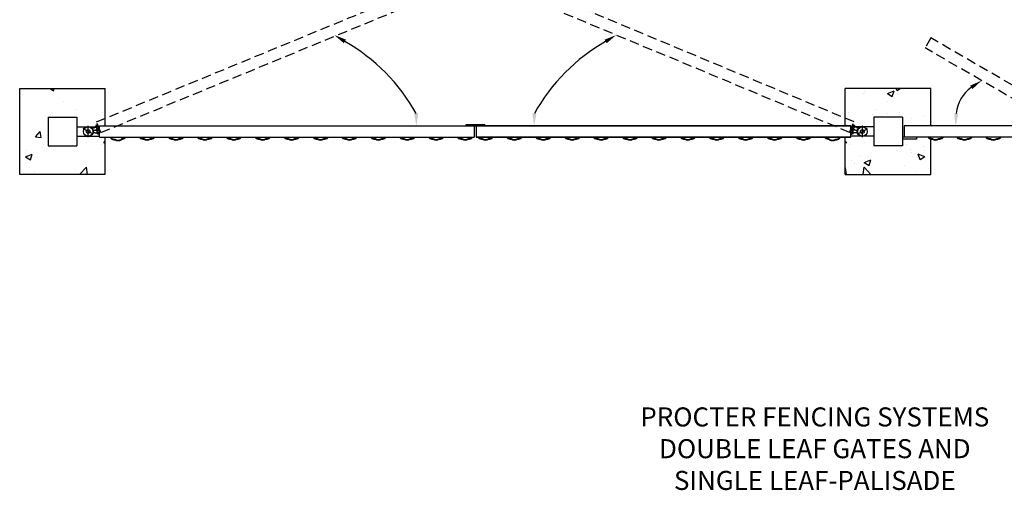
# Model space of a CAD drawing. Extents: x -18006 to -9002, y 25585 to 31598.
# Drawn here: x -17248 to -12072, y 25585 to 28056 of the extents above; entities that cross this region are included whole.
import ezdxf

# ---------------------------------------------------------------- set-up
doc = ezdxf.new("R2010")
doc.units = 0
doc.header["$MEASUREMENT"] = 0
doc.linetypes.add('CENTER2', pattern=[1.125, 0.75, -0.125, 0.125, -0.125])
doc.linetypes.add('HIDDEN', pattern=[0.375, 0.25, -0.125])
for name, color, linetype in [('APPLICATION', 3, 'CONTINUOUS'), ('CENTRE', 4, 'CONTINUOUS'), ('DIMS', 7, 'CONTINUOUS'), ('Gate', 2, 'CONTINUOUS'), ('TEXT', 7, 'CONTINUOUS')]:
    doc.layers.add(name, color=color, linetype=linetype)
doc.styles.add('fastrack', font='simplex.shx')

msp = doc.modelspace()

# ---------------------------------------------------------------- hatches: boundary and pattern name
at = {"layer": 'APPLICATION', "linetype": 'Continuous', "ltscale": 10}
h = msp.add_hatch(dxfattribs=at)
h.set_pattern_fill('AR-CONC', color=256, scale=50, style=0)
h.set_pattern_definition([(50, (27533.48, -8292.56), (358.6301, -31.376), [37.5, -412.5]), (355, (27533.48, -8292.56), (-69.3757, 376.096), [30, -330]), (100.4514, (27563.37, -8295.17), (289.2547, 344.7198), [31.87, -350.571]), (46.1842, (27533.5, -8192.56), (533.6205, -82.7595), [56.25, -618.75]), (96.6356, (27577.95, -8199.45), (467.3314, 487.059), [47.805, -525.8565]), (351.1842, (27533.5, -8192.56), (467.331, 487.0593), [45, -495]), (21, (27583.48, -8217.56), (298.4535, -201.3094), [37.5, -412.5]), (326, (27583.48, -8217.56), (121.6577, 362.575), [30, -330]), (71.4514, (27608.35, -8234.33), (420.1113, 161.2652), [31.87, -350.571]), (37.5, (27533.48, -8292.56), (6.07993, 166.44693), [0, -326, 0, -335, 0, -331.25]), (7.5, (27533.48, -8292.56), (131.53477, 197.20586), [0, -191, 0, -318.5, 0, -126.25]), (327.5, (27421.98, -8292.56), (266.91122, -11.27744), [0, -125, 0, -390, 0, -517.5]), (317.5, (27371.98, -8292.56), (291.5931, 50.0525), [0, -162.5, 0, -259, 0, -367.5])])
h.paths.add_polyline_path([(-16798.1, 27684.7), (-16798.1, 27693.9), (-17248.1, 27693.9), (-17248.1, 27468.9), (-17098.1, 27468.9), (-17098.1, 27543.9), (-16948.1, 27543.9), (-16948.1, 27493.9), (-16889.9, 27493.9, 0.220264), (-16876.1, 27503.5), (-16870.1, 27513.9), (-16871, 27514.4), (-16867, 27521.4, 0.350781), (-16868.2, 27524.3), (-16872.1, 27526.6), (-16871.1, 27528.3), (-16884, 27535.8)])
h.paths.add_polyline_path([(-16874.3, 27518.7), (-16873.8, 27519.6, 0.111111)], flags=16)
h.paths.add_polyline_path([(-16798.1, 27438.9), (-16828.1, 27438.9), (-16828.1, 27443.9), (-16948.1, 27443.9), (-16948.1, 27393.9), (-17098.1, 27393.9), (-17098.1, 27468.9), (-17248.1, 27468.9), (-17248.1, 27243.9), (-16798.1, 27243.9)])
h.paths.add_polyline_path([(-16798.1, 27564.7), (-16832.1, 27505.8), (-16845.1, 27513.3), (-16846.1, 27511.6), (-16850, 27513.8, -0.350781), (-16848.8, 27510.9), (-16851.8, 27505.7, -0.350781), (-16855, 27505.2), (-16858, 27506.9), (-16864, 27496.5, 0.037199), (-16865.3, 27493.9), (-16828.1, 27493.9), (-16828.1, 27498.9), (-16798.1, 27498.9)], flags=17)
h.paths.add_polyline_path([(-16798.1, 27564.7), (-16798.1, 27684.7), (-16884, 27535.8), (-16832.1, 27505.8)], flags=17)
h.paths.add_polyline_path([(-16858, 27506.9), (-16870.1, 27513.9), (-16876.1, 27503.5, -0.196134), (-16888.1, 27494.3), (-16888.1, 27493.9), (-16865.3, 27493.9, -0.037199), (-16864, 27496.5)], flags=17)
h = msp.add_hatch(dxfattribs=at)
h.set_pattern_fill('AR-CONC', color=256, scale=50, style=0)
h.set_pattern_definition([(50, (27533.48, 7989.82), (358.63, -31.376), [37.5, -412.5]), (355, (27533.48, 7989.8), (-69.3757, 376.096), [30, -330]), (100.4514, (27563.37, 7987.2), (289.2547, 344.7198), [31.87, -350.571]), (46.1842, (27533.5, 8089.8), (533.6205, -82.7595), [56.25, -618.75]), (96.6356, (27577.95, 8082.9), (467.3314, 487.059), [47.805, -525.8565]), (351.1842, (27533.5, 8089.8), (467.331, 487.059), [45, -495]), (21, (27583.48, 8064.82), (298.4535, -201.3094), [37.5, -412.5]), (326, (27583.48, 8064.8), (121.6577, 362.575), [30, -330]), (71.4514, (27608.35, 8048.04), (420.1113, 161.2652), [31.87, -350.571]), (37.5, (27533.48, 7989.82), (6.07993, 166.44693), [0, -326, 0, -335, 0, -331.25]), (7.5, (27533.48, 7989.82), (131.5348, 197.20586), [0, -191, 0, -318.5, 0, -126.25]), (327.5, (27421.98, 7989.82), (266.9112, -11.27744), [0, -125, 0, -390, 0, -517.5]), (317.5, (27371.98, 7989.82), (291.5931, 50.0525), [0, -162.5, 0, -259, 0, -367.5])])
h.paths.add_polyline_path([(-11748.9, 27668.9), (-11672.1, 27535.8), (-11685.1, 27528.3), (-11684.1, 27526.6), (-11685.8, 27525.6), (-11690.1, 27523.1), (-11686.1, 27516.2, 0.350781), (-11683, 27515.7), (-11686, 27513.9), (-11680, 27503.5, 0.220264), (-11666.3, 27493.9), (-11608.1, 27493.9), (-11608.1, 27518.9), (-11508.1, 27518.9), (-11508.1, 27418.9), (-11608.1, 27418.9), (-11608.1, 27443.9), (-11728.1, 27443.9), (-11728.1, 27438.9), (-11758.1, 27438.9), (-11758.1, 27268.9), (-11358.1, 27268.9), (-11358.1, 27668.9)])
h.paths.add_polyline_path([(-12908.1, 27693.9), (-12908.1, 27684.7), (-12822.1, 27535.8), (-12835.1, 27528.3), (-12834.1, 27526.6), (-12840.1, 27523.1), (-12836.1, 27516.2, 0.350781), (-12833, 27515.7), (-12836, 27513.9), (-12830, 27503.5, 0.220264), (-12816.3, 27493.9), (-12758.1, 27493.9), (-12758.1, 27543.9), (-12608.1, 27543.9), (-12608.1, 27438.9), (-12598.1, 27438.9), (-12598.1, 27498.9), (-12458.1, 27498.9), (-12458.1, 27693.9)])
h.paths.add_polyline_path([(-12758.1, 27393.9), (-12758.1, 27443.9), (-12878.1, 27443.9), (-12878.1, 27438.9), (-12908.1, 27438.9), (-12908.1, 27243.9), (-12458.1, 27243.9), (-12458.1, 27438.9), (-12534.2, 27438.9), (-12534.2, 27428.9), (-12608.1, 27428.9), (-12608.1, 27393.9)])

# ---------------------------------------------------------------- linework, layer by layer
for p, q in [((-17248.1, 27243.9), (-17248.1, 27693.9)), ((-17248.1, 27693.9), (-16798.1, 27693.9)), ((-16798.1, 27498.9), (-16798.1, 27693.9)), ((-12908.1, 27498.9), (-12908.1, 27693.9)), ((-12458.1, 27693.9), (-12908.1, 27693.9)), ((-12635.8, 27682.1), (-12639.7, 27693.9)), ((-12618.3, 27693.9), (-12635.7, 27682.1)), ((-12458.1, 27498.9), (-12458.1, 27693.9)), ((-12685.9, 27626.7), (-12685.9, 27626.7)), ((-12892.5, 27568.4), (-12892.5, 27568.4)), ((-12748.7, 27584.3), (-12748.7, 27584.3)), ((-12623.5, 27567.9), (-12623.5, 27567.9)), ((-12901.3, 27503.7), (-12901.3, 27503.7)), ((-16798.1, 27243.9), (-16798.1, 27438.9)), ((-12908.1, 27243.9), (-12908.1, 27438.9)), ((-12458.1, 27243.9), (-12458.1, 27438.9)), ((-12899.9, 27408.9), (-12908.1, 27418.7)), ((-12899.9, 27408.9), (-12908.1, 27408.2)), ((-12886.4, 27401.9), (-12886.4, 27401.9)), ((-12806.5, 27412.1), (-12806.5, 27412.1)), ((-12617.1, 27387.1), (-12617.1, 27387.1)), ((-12585.3, 27401.6), (-12585.3, 27401.6)), ((-12633.8, 27369.9), (-12633.8, 27369.9)), ((-12514.1, 27319.6), (-12524.2, 27349.8)), ((-12489.2, 27336.3), (-12524.2, 27349.7)), ((-12489.2, 27336.3), (-12514.1, 27319.5)), ((-12492, 27370.7), (-12492, 27370.7)), ((-12813.4, 27243.9), (-12809, 27281.3)), ((-12773.1, 27243.9), (-12809, 27281.3)), ((-16798.1, 27243.9), (-17248.1, 27243.9)), ((-12908.1, 27243.9), (-12458.1, 27243.9)), ((-12803.9, 27248.2), (-12803.9, 27248.2)), ((-12537, 27259.5), (-12537, 27259.5))]:
    msp.add_line(p, q, dxfattribs=at)
at = {"layer": 'CENTRE', "linetype": 'CENTER2', "ltscale": 10}
for p, q in [((-16888.1, 27438.9), (-16888.1, 27498.9)), ((-12818.1, 27438.9), (-12818.1, 27498.9)), ((-16862.1, 27453.9), (-16914, 27483.9)), ((-12844, 27453.9), (-12792.1, 27483.9))]:
    msp.add_line(p, q, dxfattribs=at)
at = {"layer": 'DIMS', "color": 7, "linetype": 'Continuous', "ltscale": 10}
for centre, radius, start, end in [((-16031.7, 27077.7), 994.9, 29.2479, 60.271), ((-13674.4, 27077.7), 994.9, 119.729, 150.7521), ((-12134, 27545), 191.6, 125.6221, 174.3779)]:
    msp.add_arc(centre, radius, start, end, dxfattribs=at)
at = {"layer": 'DIMS', "linetype": 'Continuous', "ltscale": 10}
for points in [[(-15543.9, 27932.4), (-15532.8, 27951), (-15594, 27975.3)], [(-14162.2, 27932.4), (-14173.4, 27951), (-14112.1, 27975.3)], [(-12251.5, 27709.8), (-12239.7, 27691.7), (-12191.1, 27736.2)], [(-15152.8, 27564.1), (-15174.5, 27563.6), (-15162.4, 27498.9)], [(-14553.3, 27564.1), (-14531.7, 27563.6), (-14543.7, 27498.9)], [(-12313.8, 27563.2), (-12335.5, 27564.3), (-12328.1, 27498.9)]]:
    msp.add_solid(points, dxfattribs=at)
at = {"layer": 'Gate', "linetype": 'HIDDEN', "ltscale": 200}
for p, q in [((-16844, 27519.4), (-15022.1, 28268.8)), ((-12861.9, 27519.6), (-14680.5, 28277)), ((-16821.2, 27463.9), (-14999.3, 28213.3)), ((-12885, 27464.2), (-14703.6, 28221.6)), ((-12458.5, 27959.8), (-12488.5, 27907.9)), ((-11705, 27524.8), (-12458.5, 27959.8)), ((-11735, 27472.9), (-12488.5, 27907.9)), ((-16857.4, 27489), (-16846.3, 27493.6)), ((-16839.7, 27477.4), (-16847.7, 27496.8)), ((-16846.8, 27499.9), (-16841.2, 27502.2)), ((-16844.9, 27495.3), (-16839.3, 27497.6)), ((-16821.2, 27463.9), (-16844, 27519.4)), ((-16840.1, 27504.8), (-16838.3, 27505.6)), ((-16828.7, 27477.1), (-16840.1, 27504.8)), ((-16839.4, 27502.9), (-16840.1, 27504.8)), ((-12885, 27464.2), (-12861.9, 27519.6)), ((-12877.4, 27477.3), (-12865.8, 27505)), ((-12865.8, 27505), (-12867.7, 27505.8)), ((-12861.1, 27495.5), (-12866.7, 27497.8)), ((-12866.6, 27503.2), (-12865.8, 27505)), ((-12866.4, 27477.6), (-12858.3, 27497)), ((-12859.2, 27500.1), (-12864.8, 27502.4)), ((-12848.6, 27489.2), (-12859.7, 27493.8)), ((-16852.1, 27476.1), (-16841, 27480.6)), ((-16838.8, 27480.5), (-16833.2, 27482.8)), ((-16836.9, 27475.9), (-16831.3, 27478.1)), ((-16828.7, 27477.1), (-16826.9, 27477.8)), ((-12877.4, 27477.3), (-12879.2, 27478.1)), ((-12869.2, 27476.1), (-12874.8, 27478.4)), ((-12867.3, 27480.7), (-12872.8, 27483)), ((-12854, 27476.2), (-12865.1, 27480.9))]:
    msp.add_line(p, q, dxfattribs=at)
at = {"layer": 'Gate', "linetype": 'Continuous', "ltscale": 10}
for p, q in [((-17098.1, 27543.9), (-17098.1, 27393.9)), ((-17098.1, 27543.9), (-16948.1, 27543.9)), ((-16948.1, 27543.9), (-16948.1, 27393.9)), ((-12758.1, 27543.9), (-12758.1, 27393.9)), ((-12608.1, 27543.9), (-12758.1, 27543.9)), ((-12608.1, 27543.9), (-12608.1, 27393.9)), ((-12608.1, 27543.9), (-12608.1, 27393.9)), ((-16948.1, 27493.9), (-16828.1, 27493.9)), ((-16828.1, 27438.9), (-16828.1, 27498.9)), ((-16828.1, 27498.9), (-14858.1, 27498.9)), ((-14903.1, 27503.9), (-14903.1, 27498.9)), ((-14803.1, 27503.9), (-14903.1, 27503.9)), ((-14858.1, 27498.9), (-14858.1, 27438.9)), ((-14858.1, 27498.9), (-14848.1, 27498.9)), ((-14848.1, 27498.9), (-12878.1, 27498.9)), ((-14848.1, 27498.9), (-14848.1, 27438.9)), ((-12878.1, 27498.9), (-14848.1, 27498.9)), ((-14803.1, 27503.9), (-14803.1, 27498.9)), ((-12878.1, 27438.9), (-12878.1, 27498.9)), ((-12878.1, 27438.9), (-12878.1, 27498.9)), ((-12758.1, 27493.9), (-12878.1, 27493.9)), ((-12598.1, 27498.9), (-12598.1, 27438.9)), ((-11728.1, 27498.9), (-12598.1, 27498.9)), ((-16948.1, 27443.9), (-16828.1, 27443.9)), ((-16852.1, 27475.9), (-16840.1, 27475.9)), ((-16852.1, 27461.9), (-16840.1, 27461.9)), ((-16840.1, 27458.4), (-16840.1, 27479.4)), ((-16838.1, 27481.9), (-16832.1, 27481.9)), ((-16838.1, 27476.9), (-16832.1, 27476.9)), ((-16838.1, 27460.9), (-16832.1, 27460.9)), ((-16838.1, 27455.9), (-16832.1, 27455.9)), ((-16830.1, 27453.9), (-16830.1, 27483.9)), ((-16830.1, 27481.9), (-16830.1, 27483.9)), ((-16830.1, 27483.9), (-16828.1, 27483.9)), ((-16830.1, 27453.9), (-16828.1, 27453.9)), ((-16828.1, 27438.9), (-14858.1, 27438.9)), ((-16768.1, 27435.9), (-16768.1, 27432.9)), ((-16693.1, 27438.9), (-16693.1, 27435.9)), ((-16616.1, 27438.9), (-16616.1, 27435.9)), ((-16541.1, 27438.9), (-16541.1, 27435.9)), ((-16464.1, 27438.9), (-16464.1, 27435.9)), ((-16389.1, 27438.9), (-16389.1, 27435.9)), ((-16312.1, 27438.9), (-16312.1, 27435.9)), ((-16237.1, 27438.9), (-16237.1, 27435.9)), ((-16160.1, 27438.9), (-16160.1, 27435.9)), ((-16085.1, 27438.9), (-16085.1, 27435.9)), ((-16008.1, 27438.9), (-16008.1, 27435.9)), ((-15933.1, 27438.9), (-15933.1, 27435.9)), ((-15856.1, 27438.9), (-15856.1, 27435.9)), ((-15781.1, 27438.9), (-15781.1, 27435.9)), ((-15704.1, 27438.9), (-15704.1, 27435.9)), ((-15629.1, 27438.9), (-15629.1, 27435.9)), ((-15552.1, 27438.9), (-15552.1, 27435.9)), ((-15477.1, 27438.9), (-15477.1, 27435.9)), ((-15400.1, 27438.9), (-15400.1, 27435.9)), ((-15325.1, 27438.9), (-15325.1, 27435.9)), ((-15248.1, 27438.9), (-15248.1, 27435.9)), ((-15173.1, 27438.9), (-15173.1, 27435.9)), ((-15096.1, 27438.9), (-15096.1, 27435.9)), ((-15021.1, 27438.9), (-15021.1, 27435.9)), ((-14944.1, 27438.9), (-14944.1, 27435.9)), ((-14869.1, 27438.9), (-14869.1, 27435.9)), ((-14848.1, 27438.9), (-12878.1, 27438.9)), ((-12878.1, 27438.9), (-14848.1, 27438.9)), ((-14837.1, 27438.9), (-14837.1, 27435.9)), ((-14762.1, 27438.9), (-14762.1, 27435.9)), ((-14685.1, 27438.9), (-14685.1, 27435.9)), ((-14610.1, 27438.9), (-14610.1, 27435.9)), ((-14533.1, 27438.9), (-14533.1, 27435.9)), ((-14458.1, 27438.9), (-14458.1, 27435.9)), ((-14381.1, 27438.9), (-14381.1, 27435.9)), ((-14306.1, 27438.9), (-14306.1, 27435.9)), ((-14229.1, 27438.9), (-14229.1, 27435.9)), ((-14154.1, 27438.9), (-14154.1, 27435.9)), ((-14077.1, 27438.9), (-14077.1, 27435.9)), ((-14002.1, 27438.9), (-14002.1, 27435.9)), ((-13925.1, 27438.9), (-13925.1, 27435.9)), ((-13850.1, 27438.9), (-13850.1, 27435.9)), ((-13773.1, 27438.9), (-13773.1, 27435.9)), ((-13698.1, 27438.9), (-13698.1, 27435.9)), ((-13621.1, 27438.9), (-13621.1, 27435.9)), ((-13546.1, 27438.9), (-13546.1, 27435.9)), ((-13469.1, 27438.9), (-13469.1, 27435.9)), ((-13394.1, 27438.9), (-13394.1, 27435.9)), ((-13317.1, 27438.9), (-13317.1, 27435.9)), ((-13242.1, 27438.9), (-13242.1, 27435.9)), ((-13165.1, 27438.9), (-13165.1, 27435.9)), ((-13090.1, 27438.9), (-13090.1, 27435.9)), ((-13013.1, 27438.9), (-13013.1, 27435.9)), ((-12938.1, 27435.9), (-12938.1, 27432.9)), ((-12876.1, 27483.9), (-12878.1, 27483.9)), ((-12876.1, 27453.9), (-12878.1, 27453.9)), ((-12758.1, 27443.9), (-12878.1, 27443.9)), ((-12876.1, 27453.9), (-12876.1, 27483.9)), ((-12876.1, 27481.9), (-12876.1, 27483.9)), ((-12868.1, 27481.9), (-12874.1, 27481.9)), ((-12868.1, 27476.9), (-12874.1, 27476.9)), ((-12868.1, 27460.9), (-12874.1, 27460.9)), ((-12868.1, 27455.9), (-12874.1, 27455.9)), ((-12866.1, 27458.4), (-12866.1, 27479.4)), ((-12854.1, 27475.9), (-12866.1, 27475.9)), ((-12854.1, 27461.9), (-12866.1, 27461.9)), ((-12534.2, 27438.9), (-12608.1, 27438.9)), ((-11728.1, 27438.9), (-12598.1, 27438.9)), ((-12534.2, 27438.9), (-12534.2, 27428.9)), ((-12471.1, 27438.9), (-12471.1, 27435.9)), ((-12396.1, 27438.9), (-12396.1, 27435.9)), ((-12319.1, 27438.9), (-12319.1, 27435.9)), ((-12244.1, 27438.9), (-12244.1, 27435.9)), ((-12167.1, 27438.9), (-12167.1, 27435.9)), ((-12092.1, 27438.9), (-12092.1, 27435.9)), ((-17098.1, 27393.9), (-16948.1, 27393.9)), ((-12608.1, 27393.9), (-12758.1, 27393.9)), ((-12534.2, 27428.9), (-12608.1, 27428.9))]:
    msp.add_line(p, q, dxfattribs=at)
for centre, radius in [((-16888.1, 27468.9), 25), ((-16888.1, 27468.9), 25), ((-12818.1, 27468.9), 25), ((-12818.1, 27468.9), 25), ((-16888.1, 27468.9), 10), ((-16888.1, 27468.9), 10), ((-12818.1, 27468.9), 10), ((-12818.1, 27468.9), 10)]:
    msp.add_circle(centre, radius, dxfattribs=at)
for centre, radius, start, end in [((-16865, 27507.5), 20, 239.2281, 292.3582), ((-12840.9, 27507.6), 20, 247.3898, 300.5199), ((-16852.1, 27495.9), 20, 216.8699, 270), ((-16852.1, 27441.9), 20, 90, 143.1301), ((-16844.5, 27457.6), 20, 112.3582, 165.4883), ((-16837.5, 27479.4), 2.56, 102.6804, 257.3196), ((-16823.1, 27468.9), 17, 151.9275, 208.0725), ((-16837.5, 27458.4), 2.56, 102.6804, 257.3196), ((-16832.6, 27479.4), 2.56, 282.6804, 77.3196), ((-16847.1, 27468.9), 17, 331.9275, 28.0725), ((-16832.6, 27458.4), 2.56, 282.6804, 77.3196), ((-16750.9, 27453.1), 24.3, 225.2055, 276.7155), ((-16750.9, 27450.1), 24.3, 225.2055, 276.7155), ((-16710.2, 27456.1), 24.3, 263.2845, 314.7945), ((-16710.2, 27453.1), 24.3, 263.2845, 314.7945), ((-16598.9, 27456.1), 24.3, 225.2055, 276.7155), ((-16598.9, 27453.1), 24.3, 225.2055, 276.7155), ((-16558.2, 27456.1), 24.3, 263.2845, 314.7945), ((-16558.2, 27453.1), 24.3, 263.2845, 314.7945), ((-16446.9, 27456.1), 24.3, 225.2055, 276.7155), ((-16446.9, 27453.1), 24.3, 225.2055, 276.7155), ((-16406.2, 27456.1), 24.3, 263.2845, 314.7945), ((-16406.2, 27453.1), 24.3, 263.2845, 314.7945), ((-16294.9, 27456.1), 24.3, 225.2055, 276.7155), ((-16294.9, 27453.1), 24.3, 225.2055, 276.7155), ((-16254.2, 27456.1), 24.3, 263.2845, 314.7945), ((-16254.2, 27453.1), 24.3, 263.2845, 314.7945), ((-16142.9, 27456.1), 24.3, 225.2055, 276.7155), ((-16142.9, 27453.1), 24.3, 225.2055, 276.7155), ((-16102.2, 27456.1), 24.3, 263.2845, 314.7945), ((-16102.2, 27453.1), 24.3, 263.2845, 314.7945), ((-15990.9, 27456.1), 24.3, 225.2055, 276.7155), ((-15990.9, 27453.1), 24.3, 225.2055, 276.7155), ((-15950.2, 27456.1), 24.3, 263.2845, 314.7945), ((-15950.2, 27453.1), 24.3, 263.2845, 314.7945), ((-15838.9, 27456.1), 24.3, 225.2055, 276.7155), ((-15838.9, 27453.1), 24.3, 225.2055, 276.7155), ((-15798.2, 27456.1), 24.3, 263.2845, 314.7945), ((-15798.2, 27453.1), 24.3, 263.2845, 314.7945), ((-15686.9, 27456.1), 24.3, 225.2055, 276.7155), ((-15686.9, 27453.1), 24.3, 225.2055, 276.7155), ((-15646.2, 27456.1), 24.3, 263.2845, 314.7945), ((-15646.2, 27453.1), 24.3, 263.2845, 314.7945), ((-15534.9, 27456.1), 24.3, 225.2055, 276.7155), ((-15534.9, 27453.1), 24.3, 225.2055, 276.7155), ((-15494.2, 27456.1), 24.3, 263.2845, 314.7945), ((-15494.2, 27453.1), 24.3, 263.2845, 314.7945), ((-15382.9, 27456.1), 24.3, 225.2055, 276.7155), ((-15382.9, 27453.1), 24.3, 225.2055, 276.7155), ((-15342.2, 27456.1), 24.3, 263.2845, 314.7945), ((-15342.2, 27453.1), 24.3, 263.2845, 314.7945), ((-15230.9, 27456.1), 24.3, 225.2055, 276.7155), ((-15230.9, 27453.1), 24.3, 225.2055, 276.7155), ((-15190.2, 27456.1), 24.3, 263.2845, 314.7945), ((-15190.2, 27453.1), 24.3, 263.2845, 314.7945), ((-15078.9, 27456.1), 24.3, 225.2055, 276.7155), ((-15078.9, 27453.1), 24.3, 225.2055, 276.7155), ((-15038.2, 27456.1), 24.3, 263.2845, 314.7945), ((-15038.2, 27453.1), 24.3, 263.2845, 314.7945), ((-14926.9, 27456.1), 24.3, 225.2055, 276.7155), ((-14926.9, 27453.1), 24.3, 225.2055, 276.7155), ((-14886.2, 27456.1), 24.3, 263.2845, 314.7945), ((-14886.2, 27453.1), 24.3, 263.2845, 314.7945), ((-14819.9, 27456.1), 24.3, 225.2055, 276.7155), ((-14819.9, 27453.1), 24.3, 225.2055, 276.7155), ((-14779.2, 27456.1), 24.3, 263.2845, 314.7945), ((-14779.2, 27453.1), 24.3, 263.2845, 314.7945), ((-14667.9, 27456.1), 24.3, 225.2055, 276.7155), ((-14667.9, 27453.1), 24.3, 225.2055, 276.7155), ((-14627.2, 27456.1), 24.3, 263.2845, 314.7945), ((-14627.2, 27453.1), 24.3, 263.2845, 314.7945), ((-14515.9, 27456.1), 24.3, 225.2055, 276.7155), ((-14515.9, 27453.1), 24.3, 225.2055, 276.7155), ((-14475.2, 27456.1), 24.3, 263.2845, 314.7945), ((-14475.2, 27453.1), 24.3, 263.2845, 314.7945), ((-14363.9, 27456.1), 24.3, 225.2055, 276.7155), ((-14363.9, 27453.1), 24.3, 225.2055, 276.7155), ((-14323.2, 27456.1), 24.3, 263.2845, 314.7945), ((-14323.2, 27453.1), 24.3, 263.2845, 314.7945), ((-14211.9, 27456.1), 24.3, 225.2055, 276.7155), ((-14211.9, 27453.1), 24.3, 225.2055, 276.7155), ((-14171.2, 27456.1), 24.3, 263.2845, 314.7945), ((-14171.2, 27453.1), 24.3, 263.2845, 314.7945), ((-14059.9, 27456.1), 24.3, 225.2055, 276.7155), ((-14059.9, 27453.1), 24.3, 225.2055, 276.7155), ((-14019.2, 27456.1), 24.3, 263.2845, 314.7945), ((-14019.2, 27453.1), 24.3, 263.2845, 314.7945), ((-13907.9, 27456.1), 24.3, 225.2055, 276.7155), ((-13907.9, 27453.1), 24.3, 225.2055, 276.7155), ((-13867.2, 27456.1), 24.3, 263.2845, 314.7945), ((-13867.2, 27453.1), 24.3, 263.2845, 314.7945), ((-13755.9, 27456.1), 24.3, 225.2055, 276.7155), ((-13755.9, 27453.1), 24.3, 225.2055, 276.7155), ((-13715.2, 27456.1), 24.3, 263.2845, 314.7945), ((-13715.2, 27453.1), 24.3, 263.2845, 314.7945), ((-13603.9, 27456.1), 24.3, 225.2055, 276.7155), ((-13603.9, 27453.1), 24.3, 225.2055, 276.7155), ((-13563.2, 27456.1), 24.3, 263.2845, 314.7945), ((-13563.2, 27453.1), 24.3, 263.2845, 314.7945), ((-13451.9, 27456.1), 24.3, 225.2055, 276.7155), ((-13451.9, 27453.1), 24.3, 225.2055, 276.7155), ((-13411.2, 27456.1), 24.3, 263.2845, 314.7945), ((-13411.2, 27453.1), 24.3, 263.2845, 314.7945), ((-13299.9, 27456.1), 24.3, 225.2055, 276.7155), ((-13299.9, 27453.1), 24.3, 225.2055, 276.7155), ((-13259.2, 27456.1), 24.3, 263.2845, 314.7945), ((-13259.2, 27453.1), 24.3, 263.2845, 314.7945), ((-13147.9, 27456.1), 24.3, 225.2055, 276.7155), ((-13147.9, 27453.1), 24.3, 225.2055, 276.7155), ((-13107.2, 27456.1), 24.3, 263.2845, 314.7945), ((-13107.2, 27453.1), 24.3, 263.2845, 314.7945), ((-12995.9, 27456.1), 24.3, 225.2055, 276.7155), ((-12995.9, 27453.1), 24.3, 225.2055, 276.7155), ((-12955.2, 27453.1), 24.3, 263.2845, 314.7945), ((-12955.2, 27450.1), 24.3, 263.2845, 314.7945), ((-12873.5, 27479.4), 2.56, 102.6804, 257.3196), ((-12859.1, 27468.9), 17, 151.9275, 208.0725), ((-12873.5, 27458.4), 2.56, 102.6804, 257.3196), ((-12868.6, 27479.4), 2.56, 282.6804, 77.3196), ((-12883.1, 27468.9), 17, 331.9275, 28.0725), ((-12868.6, 27458.4), 2.56, 282.6804, 77.3196), ((-12854.1, 27495.9), 20, 270, 323.1301), ((-12854.1, 27441.9), 20, 36.8699, 90), ((-12861.7, 27457.8), 20, 14.2597, 67.3898), ((-12453.9, 27456.1), 24.3, 225.2055, 276.7155), ((-12453.9, 27453.1), 24.3, 225.2055, 276.7155), ((-12413.2, 27456.1), 24.3, 263.2845, 314.7945), ((-12413.2, 27453.1), 24.3, 263.2845, 314.7945), ((-12301.9, 27456.1), 24.3, 225.2055, 276.7155), ((-12301.9, 27453.1), 24.3, 225.2055, 276.7155), ((-12261.2, 27456.1), 24.3, 263.2845, 314.7945), ((-12261.2, 27453.1), 24.3, 263.2845, 314.7945), ((-12149.9, 27456.1), 24.3, 225.2055, 276.7155), ((-12149.9, 27453.1), 24.3, 225.2055, 276.7155), ((-12109.2, 27456.1), 24.3, 263.2845, 314.7945), ((-12109.2, 27453.1), 24.3, 263.2845, 314.7945), ((-16730.6, 27456.4), 32.6, 237.5167, 302.4833), ((-16730.6, 27453.4), 32.6, 237.5167, 302.4833), ((-16578.6, 27459.4), 32.6, 237.5167, 302.4833), ((-16578.6, 27456.4), 32.6, 237.5167, 302.4833), ((-16426.6, 27459.4), 32.6, 237.5167, 302.4833), ((-16426.6, 27456.4), 32.6, 237.5167, 302.4833), ((-16274.6, 27459.4), 32.6, 237.5167, 302.4833), ((-16274.6, 27456.4), 32.6, 237.5167, 302.4833), ((-16122.6, 27459.4), 32.6, 237.5167, 302.4833), ((-16122.6, 27456.4), 32.6, 237.5167, 302.4833), ((-15970.6, 27459.4), 32.6, 237.5167, 302.4833), ((-15970.6, 27456.4), 32.6, 237.5167, 302.4833), ((-15818.6, 27459.4), 32.6, 237.5167, 302.4833), ((-15818.6, 27456.4), 32.6, 237.5167, 302.4833), ((-15666.6, 27459.4), 32.6, 237.5167, 302.4833), ((-15666.6, 27456.4), 32.6, 237.5167, 302.4833), ((-15514.6, 27459.4), 32.6, 237.5167, 302.4833), ((-15514.6, 27456.4), 32.6, 237.5167, 302.4833), ((-15362.6, 27459.4), 32.6, 237.5167, 302.4833), ((-15362.6, 27456.4), 32.6, 237.5167, 302.4833), ((-15210.6, 27459.4), 32.6, 237.5167, 302.4833), ((-15210.6, 27456.4), 32.6, 237.5167, 302.4833), ((-15058.6, 27459.4), 32.6, 237.5167, 302.4833), ((-15058.6, 27456.4), 32.6, 237.5167, 302.4833), ((-14906.6, 27459.4), 32.6, 237.5167, 302.4833), ((-14906.6, 27456.4), 32.6, 237.5167, 302.4833), ((-14799.6, 27459.4), 32.6, 237.5167, 302.4833), ((-14799.6, 27456.4), 32.6, 237.5167, 302.4833), ((-14647.6, 27459.4), 32.6, 237.5167, 302.4833), ((-14647.6, 27456.4), 32.6, 237.5167, 302.4833), ((-14495.6, 27459.4), 32.6, 237.5167, 302.4833), ((-14495.6, 27456.4), 32.6, 237.5167, 302.4833), ((-14343.6, 27459.4), 32.6, 237.5167, 302.4833), ((-14343.6, 27456.4), 32.6, 237.5167, 302.4833), ((-14191.6, 27459.4), 32.6, 237.5167, 302.4833), ((-14191.6, 27456.4), 32.6, 237.5167, 302.4833), ((-14039.6, 27459.4), 32.6, 237.5167, 302.4833), ((-14039.6, 27456.4), 32.6, 237.5167, 302.4833), ((-13887.6, 27459.4), 32.6, 237.5167, 302.4833), ((-13887.6, 27456.4), 32.6, 237.5167, 302.4833), ((-13735.6, 27459.4), 32.6, 237.5167, 302.4833), ((-13735.6, 27456.4), 32.6, 237.5167, 302.4833), ((-13583.6, 27459.4), 32.6, 237.5167, 302.4833), ((-13583.6, 27456.4), 32.6, 237.5167, 302.4833), ((-13431.6, 27459.4), 32.6, 237.5167, 302.4833), ((-13431.6, 27456.4), 32.6, 237.5167, 302.4833), ((-13279.6, 27459.4), 32.6, 237.5167, 302.4833), ((-13279.6, 27456.4), 32.6, 237.5167, 302.4833), ((-13127.6, 27459.4), 32.6, 237.5167, 302.4833), ((-13127.6, 27456.4), 32.6, 237.5167, 302.4833), ((-12975.6, 27456.4), 32.6, 237.5167, 302.4833), ((-12975.6, 27453.4), 32.6, 237.5167, 302.4833), ((-12433.6, 27459.4), 32.6, 237.5167, 302.4833), ((-12433.6, 27456.4), 32.6, 237.5167, 302.4833), ((-12281.6, 27459.4), 32.6, 237.5167, 302.4833), ((-12281.6, 27456.4), 32.6, 237.5167, 302.4833), ((-12129.6, 27459.4), 32.6, 237.5167, 302.4833), ((-12129.6, 27456.4), 32.6, 237.5167, 302.4833)]:
    msp.add_arc(centre, radius, start, end, dxfattribs=at)
at = {"layer": 'Gate', "linetype": 'HIDDEN', "ltscale": 200}
for centre, radius, start, end in [((-16845.3, 27497.8), 2.56, 125.0386, 279.6778), ((-16828, 27493.6), 17, 174.2857, 230.4307), ((-16840.8, 27499.7), 2.56, 305.0386, 99.6778), ((-16850.1, 27484.5), 17, 354.2857, 50.4307), ((-12855.9, 27484.6), 17, 129.3173, 185.4623), ((-12865.2, 27499.9), 2.56, 80.0702, 234.7094), ((-12878.1, 27493.9), 17, 309.3173, 5.4623), ((-12860.7, 27498), 2.56, 260.0702, 54.7094), ((-16837.3, 27478.4), 2.56, 125.0386, 279.6778), ((-16832.8, 27480.2), 2.56, 305.0386, 99.6778), ((-12873.3, 27480.5), 2.56, 80.0702, 234.7094), ((-12868.8, 27478.6), 2.56, 260.0702, 54.7094)]:
    msp.add_arc(centre, radius, start, end, dxfattribs=at)

# ---------------------------------------------------------------- texts
at = {"layer": 'TEXT', "insert": (-13068.2, 26020.4), "char_height": 100, "width": 3177.88, "attachment_point": 2, "style": 'fastrack'}
msp.add_mtext('PROCTER FENCING SYSTEMS\\PDOUBLE LEAF GATES AND \\PSINGLE LEAF-PALISADE', dxfattribs=at)

doc.saveas('drawing.dxf')
